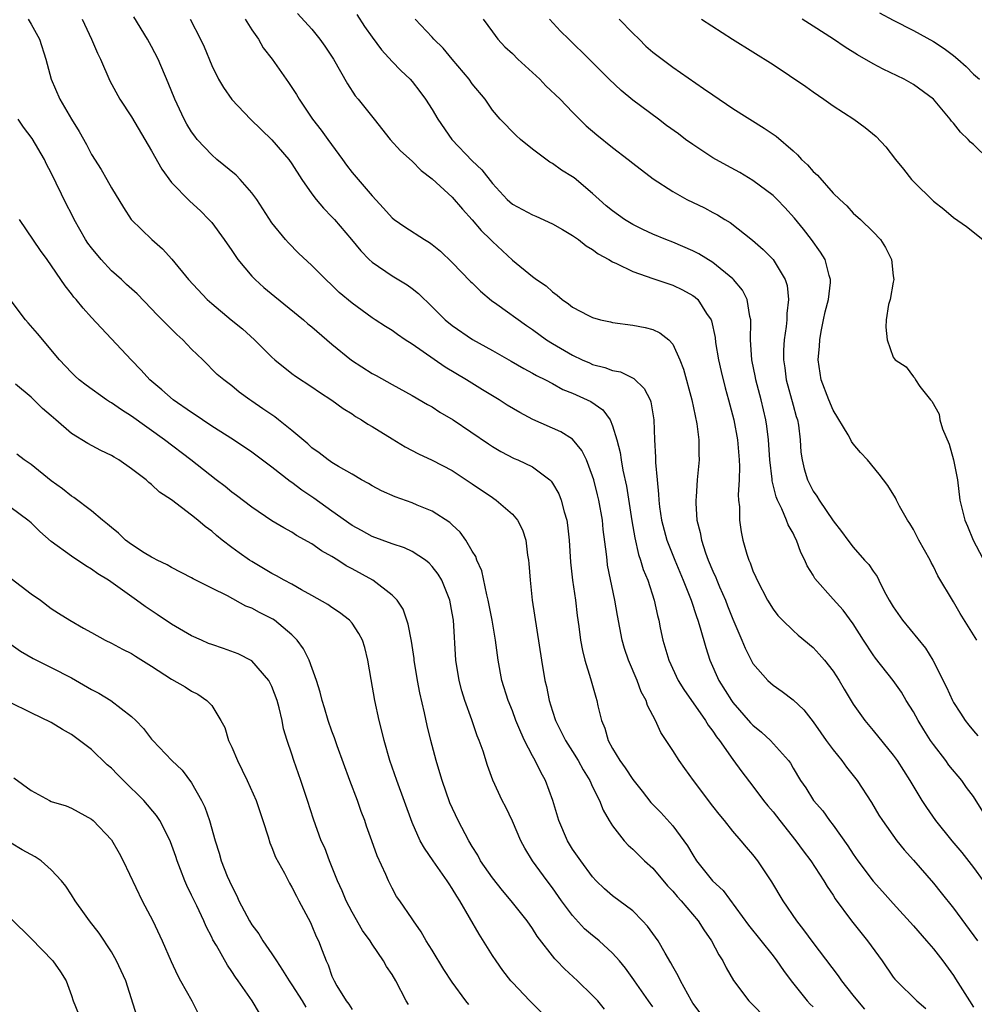
# Model space of a CAD drawing. Units: inches. Extents: x 2604000 to 2607000, y 1533000 to 1536000.
# Drawn here: x 2606856 to 2606951, y 1533153 to 1533251 of the extents above; entities that cross this region are included whole.
import ezdxf

# ---------------------------------------------------------------- set-up
doc = ezdxf.new("R2010")
doc.units = ezdxf.units.IN
doc.header["$MEASUREMENT"] = 0
doc.layers.add('LD26041533_2ft', color=112, linetype='Continuous')

msp = doc.modelspace()

# ---------------------------------------------------------------- linework, layer by layer
at = {"layer": 'LD26041533_2ft'}
for points, elevation in [([(2606883.569, 1533251.569), (2606885, 1533249.982), (2606885.789, 1533249), (2606886.296, 1533248.296), (2606887.147, 1533247), (2606888.54, 1533244.54), (2606889.328, 1533243.328), (2606889.613, 1533243), (2606891.195, 1533241), (2606892.817, 1533239), (2606893.852, 1533237.852), (2606895, 1533236.816), (2606895.9, 1533235.9), (2606897, 1533235.072), (2606899, 1533233.223), (2606900.016, 1533232.016), (2606901, 1533230.957), (2606901.892, 1533229.892), (2606902.828, 1533229), (2606903, 1533228.818), (2606905, 1533226.953), (2606907, 1533225.302), (2606907.396, 1533225), (2606908.37, 1533224.37), (2606909, 1533223.772), (2606909.459, 1533223.459), (2606909.971, 1533223), (2606910.594, 1533222.594), (2606911, 1533222.25), (2606912.582, 1533221.419), (2606913, 1533221.208), (2606913.78, 1533221), (2606914.782, 1533220.782), (2606915, 1533220.721), (2606917, 1533220.463), (2606918.23, 1533220.229), (2606919, 1533220.032), (2606919.703, 1533219.703), (2606920.599, 1533219), (2606921, 1533218.562), (2606921.691, 1533217), (2606922.059, 1533216.058), (2606922.885, 1533213), (2606923.389, 1533210.611), (2606923.588, 1533209), (2606923.591, 1533207.592), (2606923.622, 1533207), (2606923.443, 1533205), (2606923.334, 1533203.334), (2606923.297, 1533203), (2606923.296, 1533202.703), (2606923.415, 1533201), (2606923.747, 1533199.746), (2606923.862, 1533199), (2606924.279, 1533197.721), (2606924.547, 1533197), (2606925, 1533195.891), (2606925.281, 1533195.281), (2606925.383, 1533195), (2606925.66, 1533194.34), (2606926.244, 1533193), (2606926.453, 1533192.453), (2606927, 1533191.117), (2606927.901, 1533189), (2606928.209, 1533188.209), (2606928.818, 1533187), (2606929, 1533186.679), (2606930.474, 1533185), (2606931, 1533184.515), (2606931.898, 1533183.898), (2606933, 1533183.051), (2606934.059, 1533182.059), (2606935, 1533180.868), (2606935.777, 1533179.777), (2606936.31, 1533179), (2606937, 1533178.054), (2606937.864, 1533177), (2606938.332, 1533176.332), (2606939.388, 1533175), (2606940.814, 1533172.814), (2606941.56, 1533171.56), (2606941.921, 1533171), (2606943.34, 1533169), (2606944.076, 1533168.076), (2606945, 1533167.061), (2606947, 1533164.759), (2606947.792, 1533163.792), (2606949, 1533162.276), (2606951.404, 1533159)], 7464), ([(2606889.465, 1533251.464), (2606890.256, 1533250.256), (2606891, 1533249.196), (2606891.925, 1533247.925), (2606893, 1533246.776), (2606893.886, 1533245.886), (2606894.817, 1533245), (2606895, 1533244.778), (2606895.777, 1533243.777), (2606896.34, 1533243), (2606897, 1533241.976), (2606897.562, 1533241), (2606898.969, 1533239), (2606901, 1533236.858), (2606901.945, 1533235.945), (2606903, 1533234.586), (2606904.486, 1533233), (2606904.75, 1533232.75), (2606905, 1533232.54), (2606906.012, 1533232.012), (2606907, 1533231.454), (2606907.334, 1533231.333), (2606909, 1533230.582), (2606910.002, 1533230.002), (2606911, 1533229.418), (2606911.588, 1533229), (2606912.369, 1533228.369), (2606913, 1533227.994), (2606913.562, 1533227.562), (2606914.624, 1533227), (2606915, 1533226.776), (2606915.387, 1533226.613), (2606917, 1533225.811), (2606919, 1533225.104), (2606921, 1533224.434), (2606921.979, 1533223.979), (2606923, 1533223.405), (2606923.234, 1533223.234), (2606923.485, 1533223), (2606924.376, 1533221.625), (2606924.823, 1533221), (2606924.878, 1533220.878), (2606925.232, 1533219.232), (2606925.278, 1533218.722), (2606925.552, 1533217), (2606925.815, 1533215.815), (2606926.211, 1533214.211), (2606926.567, 1533213), (2606927.085, 1533211), (2606927.45, 1533209), (2606927.621, 1533207), (2606927.656, 1533206.344), (2606927.618, 1533205), (2606927.53, 1533203.53), (2606927.573, 1533203), (2606927.664, 1533202.336), (2606927.659, 1533201), (2606927.825, 1533199.825), (2606928.003, 1533199), (2606928.402, 1533197.598), (2606928.6, 1533197), (2606928.731, 1533196.732), (2606929, 1533195.939), (2606929.298, 1533195.299), (2606929.405, 1533195), (2606930.452, 1533193), (2606931, 1533192.098), (2606931.48, 1533191.48), (2606931.944, 1533191), (2606933, 1533189.965), (2606933.506, 1533189.506), (2606935, 1533188.283), (2606935.611, 1533187.611), (2606936.133, 1533187), (2606937, 1533185.91), (2606937.593, 1533185), (2606938.108, 1533184.108), (2606939, 1533182.635), (2606940.159, 1533181), (2606941, 1533180.012), (2606943, 1533177.535), (2606943.373, 1533177), (2606944.666, 1533175), (2606945.862, 1533173), (2606946.307, 1533172.307), (2606947.201, 1533171), (2606948.84, 1533169), (2606949.827, 1533167.827), (2606951, 1533166.336), (2606951.975, 1533165)], 7466), ([(2606941.628, 1533251.629), (2606943, 1533250.899), (2606945, 1533249.873), (2606947, 1533248.782), (2606948.076, 1533248.076), (2606949, 1533247.367), (2606949.437, 1533247), (2606950.256, 1533246.256), (2606951, 1533245.52), (2606951.615, 1533245)], 7480), ([(2606856.69, 1533251), (2606857, 1533250.485), (2606857.812, 1533249), (2606858.457, 1533247), (2606858.998, 1533245), (2606859.858, 1533243), (2606861.001, 1533241), (2606861.774, 1533239.774), (2606862.5, 1533238.5), (2606863, 1533237.49), (2606863.979, 1533235.979), (2606864.55, 1533235), (2606865, 1533234.176), (2606866.195, 1533232.194), (2606866.975, 1533231), (2606869.011, 1533229.011), (2606870.078, 1533228.078), (2606871.037, 1533227.037), (2606872.678, 1533225), (2606874.552, 1533223), (2606875, 1533222.609), (2606876.932, 1533221), (2606878.083, 1533220.083), (2606879.278, 1533219), (2606881, 1533217.266), (2606881.304, 1533217), (2606883, 1533215.618), (2606883.349, 1533215.349), (2606885, 1533214.314), (2606885.764, 1533213.764), (2606886.975, 1533212.975), (2606888.126, 1533212.126), (2606889, 1533211.592), (2606889.351, 1533211.351), (2606889.938, 1533211), (2606890.576, 1533210.576), (2606891, 1533210.335), (2606893, 1533209.101), (2606894.317, 1533208.316), (2606895.62, 1533207.62), (2606897, 1533206.986), (2606899, 1533205.937), (2606901, 1533204.619), (2606903, 1533203.241), (2606903.155, 1533203.155), (2606903.384, 1533203), (2606905, 1533201.574), (2606905.516, 1533201), (2606906.012, 1533200.012), (2606906.345, 1533199), (2606906.519, 1533197.482), (2606906.61, 1533197), (2606906.655, 1533196.656), (2606906.761, 1533195), (2606906.98, 1533193.021), (2606907.894, 1533187), (2606908.25, 1533185), (2606908.4, 1533184.399), (2606908.68, 1533183), (2606909, 1533181.933), (2606909.294, 1533181), (2606909.878, 1533179.878), (2606910.294, 1533179), (2606911, 1533177.898), (2606911.551, 1533177), (2606912.056, 1533176.055), (2606912.722, 1533175), (2606913, 1533174.384), (2606913.68, 1533173), (2606914.04, 1533172.04), (2606914.662, 1533171), (2606915, 1533170.482), (2606916.151, 1533169), (2606916.555, 1533168.555), (2606917, 1533168.165), (2606918.191, 1533167), (2606919, 1533166.248), (2606920.489, 1533164.489), (2606921, 1533163.957), (2606921.434, 1533163.433), (2606921.836, 1533163), (2606923.526, 1533161), (2606924.094, 1533160.094), (2606924.868, 1533159), (2606925.596, 1533157.596), (2606926, 1533157), (2606926.32, 1533156.32), (2606927.056, 1533155.056), (2606928.583, 1533153), (2606930.57, 1533151)], 7454), ([(2606862.069, 1533251), (2606863.009, 1533249), (2606863.6, 1533247.6), (2606863.894, 1533247), (2606864.842, 1533244.841), (2606865.845, 1533243), (2606867, 1533241.242), (2606869, 1533237.839), (2606870.015, 1533236.015), (2606871, 1533234.696), (2606872.827, 1533232.827), (2606873.876, 1533231.876), (2606874.729, 1533231), (2606875, 1533230.688), (2606876.235, 1533229), (2606877, 1533227.895), (2606877.596, 1533227), (2606879, 1533225.337), (2606879.325, 1533225), (2606880.2, 1533224.2), (2606881.314, 1533223.314), (2606884.153, 1533221), (2606884.601, 1533220.601), (2606885, 1533220.293), (2606887, 1533218.546), (2606888.949, 1533216.949), (2606891, 1533215.633), (2606891.415, 1533215.415), (2606893, 1533214.517), (2606895, 1533213.438), (2606896.54, 1533212.54), (2606897, 1533212.286), (2606897.775, 1533211.774), (2606899.076, 1533211), (2606902.623, 1533208.623), (2606903, 1533208.352), (2606903.847, 1533207.847), (2606905.16, 1533207.16), (2606905.557, 1533207), (2606907, 1533206.317), (2606908.74, 1533205), (2606908.879, 1533204.879), (2606909, 1533204.697), (2606909.619, 1533203.618), (2606909.86, 1533203), (2606910.168, 1533201.832), (2606910.435, 1533201), (2606910.507, 1533200.507), (2606910.652, 1533199), (2606910.788, 1533196.788), (2606911.004, 1533195.004), (2606911.288, 1533193), (2606911.464, 1533191.464), (2606911.62, 1533190.38), (2606911.794, 1533189), (2606911.978, 1533187.978), (2606912.234, 1533187), (2606912.808, 1533185.192), (2606913.313, 1533183.313), (2606913.423, 1533183), (2606913.534, 1533182.466), (2606913.883, 1533181), (2606914.226, 1533180.226), (2606914.564, 1533179), (2606915, 1533178.196), (2606915.716, 1533177), (2606916.265, 1533176.265), (2606917, 1533175.113), (2606917.945, 1533173.945), (2606918.826, 1533172.826), (2606919.795, 1533171.795), (2606921, 1533170.465), (2606922.477, 1533168.477), (2606923, 1533167.584), (2606923.382, 1533167), (2606924.97, 1533165), (2606926.017, 1533164.016), (2606928.567, 1533160.567), (2606931, 1533157.506), (2606931.386, 1533157), (2606932.037, 1533156.037), (2606932.801, 1533155), (2606934.423, 1533153), (2606934.696, 1533152.696), (2606935, 1533152.411)], 7456), ([(2606940.175, 1533152.176), (2606939.449, 1533153), (2606939, 1533153.591), (2606937.872, 1533155), (2606937.52, 1533155.519), (2606935, 1533158.839), (2606934.088, 1533160.088), (2606933.368, 1533161), (2606932.007, 1533163), (2606930.898, 1533164.898), (2606929.484, 1533167), (2606929, 1533167.632), (2606928.353, 1533168.353), (2606927.823, 1533169), (2606927, 1533169.952), (2606926.167, 1533171), (2606925.632, 1533171.632), (2606925, 1533172.427), (2606923.072, 1533175), (2606922.216, 1533176.216), (2606921.639, 1533177), (2606921, 1533178.013), (2606919.801, 1533179.802), (2606919.274, 1533181), (2606918.479, 1533182.479), (2606918.336, 1533183), (2606917.863, 1533183.863), (2606917.438, 1533185), (2606916.586, 1533187), (2606916.19, 1533188.19), (2606915.945, 1533189), (2606915.471, 1533191.47), (2606915.225, 1533193), (2606914.503, 1533196.504), (2606914.44, 1533197), (2606914.396, 1533197.604), (2606914.072, 1533200.072), (2606913.988, 1533201), (2606913.618, 1533203), (2606913.503, 1533203.502), (2606913.116, 1533205), (2606913, 1533205.392), (2606912.381, 1533207), (2606911.941, 1533207.942), (2606911, 1533209.064), (2606909.824, 1533209.823), (2606907.035, 1533211.035), (2606905.734, 1533211.734), (2606904.479, 1533212.479), (2606903.683, 1533213), (2606902.01, 1533214.01), (2606900.419, 1533215), (2606898.276, 1533216.276), (2606895, 1533218.564), (2606894.315, 1533219), (2606893.53, 1533219.53), (2606893, 1533219.936), (2606892.332, 1533220.332), (2606891.324, 1533221), (2606891, 1533221.198), (2606889, 1533222.649), (2606887.73, 1533223.73), (2606887, 1533224.456), (2606886.39, 1533225), (2606885, 1533226.425), (2606883.653, 1533227.653), (2606882.666, 1533228.666), (2606882.363, 1533229), (2606881, 1533230.673), (2606879.49, 1533233), (2606879, 1533233.673), (2606877.851, 1533235), (2606877.427, 1533235.427), (2606875.525, 1533237), (2606875, 1533237.459), (2606873.554, 1533239), (2606873.302, 1533239.302), (2606873, 1533239.749), (2606872.527, 1533240.527), (2606872.265, 1533241), (2606871.308, 1533243), (2606870.655, 1533244.655), (2606869.644, 1533247), (2606869, 1533248.254), (2606868.592, 1533249), (2606867.22, 1533251.22)], 7458), ([(2606872.857, 1533251), (2606873.891, 1533249), (2606874.25, 1533248.25), (2606875, 1533246.365), (2606875.678, 1533245), (2606876.172, 1533244.171), (2606877, 1533242.972), (2606878.872, 1533241), (2606881, 1533238.944), (2606882.68, 1533237), (2606883, 1533236.555), (2606883.998, 1533235), (2606885, 1533233.56), (2606885.415, 1533233), (2606886.143, 1533232.143), (2606887, 1533231.273), (2606887.246, 1533231), (2606888.942, 1533229), (2606889.864, 1533227.864), (2606890.711, 1533227), (2606891, 1533226.728), (2606893, 1533225.379), (2606894.489, 1533224.489), (2606895, 1533224.121), (2606895.628, 1533223.628), (2606897, 1533222.299), (2606898.297, 1533221), (2606899, 1533220.411), (2606901.008, 1533219.008), (2606903, 1533217.931), (2606904.87, 1533216.87), (2606906.133, 1533216.133), (2606907, 1533215.675), (2606907.417, 1533215.417), (2606908.292, 1533215), (2606909, 1533214.626), (2606910.041, 1533214.041), (2606911, 1533213.657), (2606912.471, 1533213), (2606912.823, 1533212.823), (2606914.017, 1533212.017), (2606914.745, 1533211), (2606915, 1533210.413), (2606915.428, 1533209), (2606915.751, 1533207.751), (2606915.845, 1533207), (2606916.018, 1533205.982), (2606916.377, 1533204.377), (2606916.919, 1533200.918), (2606917.211, 1533199.211), (2606917.579, 1533197.578), (2606917.783, 1533197), (2606918.056, 1533196.055), (2606918.496, 1533195), (2606919.154, 1533193), (2606919.463, 1533191.463), (2606919.593, 1533191), (2606919.757, 1533190.243), (2606920.003, 1533189), (2606920.617, 1533187), (2606921.553, 1533185), (2606922.092, 1533184.092), (2606924.264, 1533181), (2606924.535, 1533180.535), (2606925, 1533179.935), (2606925.363, 1533179.363), (2606925.664, 1533179), (2606927, 1533177.086), (2606927.876, 1533175.876), (2606929, 1533174.446), (2606930.067, 1533173), (2606930.476, 1533172.476), (2606931, 1533171.866), (2606931.676, 1533171), (2606933.291, 1533169), (2606934.001, 1533168), (2606934.773, 1533167), (2606936.067, 1533165), (2606936.413, 1533164.413), (2606937, 1533163.551), (2606937.206, 1533163.205), (2606938.815, 1533161), (2606940.42, 1533159), (2606941.902, 1533157), (2606943, 1533155.391), (2606943.167, 1533155.167), (2606943.316, 1533155), (2606945.34, 1533153), (2606946.247, 1533152.247)], 7460), ([(2606878.328, 1533251), (2606879, 1533249.921), (2606879.653, 1533249), (2606880.147, 1533248.147), (2606881.042, 1533247), (2606882.668, 1533244.668), (2606883.466, 1533243.466), (2606883.713, 1533243), (2606885.054, 1533241), (2606885.913, 1533239.913), (2606886.599, 1533239), (2606888.059, 1533237), (2606888.439, 1533236.439), (2606889, 1533235.705), (2606891, 1533233.354), (2606892.143, 1533232.143), (2606893, 1533231.159), (2606893.197, 1533231), (2606894.269, 1533230.269), (2606896.243, 1533229), (2606896.721, 1533228.721), (2606897, 1533228.518), (2606897.825, 1533227.825), (2606899, 1533226.699), (2606900.823, 1533224.823), (2606901, 1533224.666), (2606901.833, 1533223.833), (2606902.915, 1533222.915), (2606903.463, 1533222.537), (2606906.415, 1533220.415), (2606907, 1533220.022), (2606908.394, 1533219), (2606909, 1533218.616), (2606911, 1533217.458), (2606911.961, 1533217), (2606912.679, 1533216.679), (2606913, 1533216.542), (2606914.231, 1533216.231), (2606915, 1533215.943), (2606915.789, 1533215.789), (2606917.122, 1533215.121), (2606918.141, 1533214.141), (2606918.73, 1533213), (2606918.804, 1533212.804), (2606919.12, 1533211), (2606919.168, 1533209), (2606919.264, 1533207.264), (2606919.265, 1533206.735), (2606919.43, 1533205), (2606919.591, 1533203.591), (2606919.603, 1533203), (2606919.688, 1533202.312), (2606919.891, 1533201), (2606920.42, 1533199), (2606921.201, 1533197), (2606922.05, 1533195), (2606922.849, 1533193), (2606923.366, 1533191.366), (2606923.513, 1533191), (2606923.748, 1533190.252), (2606924.288, 1533188.288), (2606924.706, 1533187), (2606925.601, 1533185), (2606926.853, 1533183), (2606927, 1533182.801), (2606928.768, 1533180.768), (2606929, 1533180.524), (2606929.842, 1533179.843), (2606930.753, 1533179), (2606932.531, 1533177), (2606932.73, 1533176.729), (2606933, 1533176.253), (2606933.756, 1533175), (2606934.268, 1533174.268), (2606935.052, 1533173), (2606935.966, 1533171.967), (2606936.645, 1533171), (2606937, 1533170.55), (2606938.472, 1533168.472), (2606939, 1533167.664), (2606939.471, 1533167), (2606941, 1533164.973), (2606941.937, 1533163.937), (2606943, 1533162.722), (2606945, 1533160.501), (2606946.33, 1533159), (2606947, 1533158.218), (2606947.94, 1533157), (2606949, 1533155.553), (2606949.221, 1533155.221), (2606950.589, 1533153), (2606951, 1533152.372)], 7462), ([(2606951.926, 1533171.926), (2606951, 1533173.395), (2606950.317, 1533174.317), (2606949.836, 1533175), (2606948.546, 1533176.546), (2606948.23, 1533177), (2606947, 1533178.599), (2606946.724, 1533179), (2606946.047, 1533180.047), (2606945.47, 1533181), (2606945, 1533181.852), (2606944.278, 1533183), (2606943.81, 1533183.81), (2606943, 1533184.975), (2606941.226, 1533187.226), (2606941, 1533187.537), (2606940.026, 1533189), (2606939, 1533190.633), (2606938.005, 1533192.006), (2606937, 1533193.116), (2606935.18, 1533195.18), (2606935, 1533195.499), (2606934.416, 1533196.416), (2606934.189, 1533197), (2606933.779, 1533197.779), (2606933.35, 1533199), (2606933.224, 1533199.224), (2606933, 1533199.683), (2606932.512, 1533200.512), (2606932.342, 1533201), (2606931.885, 1533202.115), (2606931.437, 1533203), (2606931.306, 1533203.306), (2606930.914, 1533204.914), (2606930.904, 1533205.096), (2606930.676, 1533207), (2606930.535, 1533209), (2606930.387, 1533210.387), (2606930.292, 1533211), (2606929.826, 1533213), (2606929.281, 1533215), (2606929.244, 1533215.244), (2606928.873, 1533217), (2606928.758, 1533219), (2606928.793, 1533220.793), (2606928.778, 1533221), (2606928.694, 1533221.306), (2606928.411, 1533223), (2606927.94, 1533223.941), (2606927.074, 1533225), (2606927, 1533225.072), (2606925, 1533226.708), (2606923.587, 1533227.588), (2606923, 1533227.875), (2606921, 1533228.726), (2606920.307, 1533229), (2606919, 1533229.552), (2606918.008, 1533230.008), (2606917, 1533230.513), (2606916.199, 1533231), (2606915, 1533231.859), (2606914.371, 1533232.371), (2606913.646, 1533233), (2606913, 1533233.606), (2606911.147, 1533235.147), (2606911, 1533235.257), (2606909.911, 1533235.911), (2606909, 1533236.586), (2606908.721, 1533236.721), (2606907, 1533238.026), (2606905.806, 1533239), (2606905.378, 1533239.378), (2606903.77, 1533241), (2606903, 1533241.914), (2606902.276, 1533243), (2606901, 1533244.541), (2606900.683, 1533245), (2606898.989, 1533247), (2606898.092, 1533248.092), (2606897.169, 1533249), (2606897, 1533249.207), (2606895.314, 1533251)], 7468), ([(2606902.09, 1533251), (2606903, 1533249.717), (2606903.558, 1533249), (2606904.251, 1533248.251), (2606905, 1533247.553), (2606905.558, 1533247), (2606907.724, 1533245), (2606908.343, 1533244.343), (2606909.761, 1533243), (2606911, 1533241.698), (2606912.359, 1533240.359), (2606913.435, 1533239.435), (2606915, 1533238.191), (2606916.541, 1533237), (2606917, 1533236.61), (2606919.052, 1533235.052), (2606921, 1533233.788), (2606922.398, 1533233), (2606924.16, 1533232.16), (2606925, 1533231.709), (2606925.453, 1533231.453), (2606926.179, 1533231), (2606926.71, 1533230.711), (2606928.952, 1533228.952), (2606930.02, 1533228.02), (2606931.001, 1533227), (2606932.21, 1533225), (2606932.403, 1533224.403), (2606932.536, 1533223), (2606932.368, 1533221.633), (2606932.374, 1533221), (2606932.316, 1533220.316), (2606932.129, 1533219), (2606932.058, 1533217.942), (2606932.049, 1533217), (2606932.18, 1533216.18), (2606932.309, 1533215), (2606933, 1533212.463), (2606933.326, 1533211.326), (2606933.437, 1533211), (2606933.532, 1533210.468), (2606933.712, 1533209), (2606933.792, 1533207.793), (2606933.895, 1533207), (2606934.108, 1533206.109), (2606934.437, 1533205), (2606935, 1533203.882), (2606935.379, 1533203.379), (2606935.605, 1533203), (2606937, 1533200.917), (2606937.847, 1533199.847), (2606938.453, 1533199), (2606939, 1533198.295), (2606940.133, 1533197), (2606940.558, 1533196.558), (2606941, 1533195.886), (2606941.378, 1533195.378), (2606941.545, 1533195), (2606942.094, 1533193.906), (2606942.603, 1533193), (2606943, 1533192.339), (2606943.923, 1533191), (2606946.198, 1533188.198), (2606946.951, 1533187), (2606948.323, 1533184.324), (2606948.894, 1533183), (2606949, 1533182.803), (2606949.718, 1533181.718), (2606950.155, 1533181), (2606950.542, 1533180.542), (2606951, 1533179.952), (2606951.451, 1533179.451)], 7470), ([(2606951.329, 1533189), (2606951, 1533189.56), (2606949.683, 1533191.683), (2606949, 1533192.853), (2606947.44, 1533195.441), (2606947, 1533196.366), (2606946.771, 1533196.772), (2606946.675, 1533197), (2606945.563, 1533199), (2606945, 1533200.073), (2606944.652, 1533200.652), (2606944.408, 1533201), (2606943.626, 1533202.374), (2606943.306, 1533203), (2606943.216, 1533203.216), (2606942.454, 1533204.453), (2606941.592, 1533205.592), (2606940.416, 1533207), (2606939.735, 1533207.735), (2606939, 1533208.619), (2606938.838, 1533208.838), (2606938.766, 1533209), (2606938.482, 1533209.518), (2606937, 1533211.967), (2606936.555, 1533213), (2606935.812, 1533215), (2606935.522, 1533217), (2606935.651, 1533218.349), (2606935.667, 1533219), (2606935.806, 1533219.806), (2606936.051, 1533221), (2606936.218, 1533221.781), (2606936.521, 1533223), (2606936.725, 1533224.725), (2606936.735, 1533225), (2606936.605, 1533225.396), (2606936.192, 1533227), (2606935.743, 1533227.743), (2606934.826, 1533229), (2606934.031, 1533230.031), (2606933.142, 1533231.141), (2606932.194, 1533232.194), (2606931.408, 1533233), (2606931, 1533233.391), (2606929, 1533234.909), (2606927.697, 1533235.697), (2606926.382, 1533236.382), (2606925, 1533237.16), (2606923, 1533238.486), (2606922.286, 1533239), (2606921.563, 1533239.563), (2606920.39, 1533240.39), (2606919.561, 1533241), (2606917, 1533242.91), (2606915.866, 1533243.865), (2606914.667, 1533245), (2606913, 1533246.67), (2606912.645, 1533247), (2606910.621, 1533249), (2606909.814, 1533249.814), (2606908.712, 1533251)], 7472), ([(2606915.644, 1533251), (2606917, 1533249.583), (2606917.631, 1533249), (2606918.315, 1533248.315), (2606919, 1533247.715), (2606921, 1533246.198), (2606924.082, 1533244.082), (2606925, 1533243.434), (2606927, 1533242.089), (2606930.133, 1533240.133), (2606931, 1533239.53), (2606931.304, 1533239.304), (2606933, 1533237.855), (2606933.453, 1533237.453), (2606933.849, 1533237), (2606934.454, 1533236.454), (2606935, 1533235.803), (2606935.43, 1533235.43), (2606937, 1533233.635), (2606937.667, 1533233), (2606938.367, 1533232.367), (2606939, 1533231.629), (2606939.734, 1533231), (2606941, 1533229.765), (2606941.719, 1533229), (2606942.208, 1533228.209), (2606942.837, 1533227), (2606943, 1533225.389), (2606943.061, 1533225), (2606943, 1533224.742), (2606942.684, 1533223), (2606942.52, 1533222.52), (2606942.3, 1533221), (2606942.254, 1533220.254), (2606942.388, 1533219), (2606943, 1533217.253), (2606943.188, 1533217), (2606944.301, 1533216.301), (2606945, 1533215.311), (2606945.16, 1533215.16), (2606945.217, 1533215), (2606945.656, 1533214.344), (2606946.714, 1533213), (2606946.858, 1533212.858), (2606947.562, 1533211.562), (2606947.63, 1533211), (2606947.894, 1533210.106), (2606948.561, 1533208.561), (2606949.006, 1533207.006), (2606949.391, 1533205), (2606949.65, 1533203), (2606950.122, 1533201), (2606950.396, 1533200.396), (2606950.975, 1533199), (2606953.156, 1533194.844)], 7474), ([(2606923.875, 1533251), (2606926.973, 1533249), (2606929, 1533247.737), (2606931, 1533246.458), (2606934.275, 1533244.275), (2606935, 1533243.735), (2606936.087, 1533243), (2606937, 1533242.347), (2606939.079, 1533241), (2606940.184, 1533240.184), (2606941.291, 1533239.292), (2606942.263, 1533238.263), (2606943.227, 1533237), (2606944.035, 1533236.035), (2606944.814, 1533235), (2606945, 1533234.798), (2606947, 1533232.84), (2606948.041, 1533232.042), (2606949, 1533231.193), (2606950.294, 1533230.294), (2606951.938, 1533229)], 7476), ([(2606952.521, 1533237), (2606951, 1533238.483), (2606950.718, 1533238.718), (2606950.476, 1533239), (2606949.71, 1533239.711), (2606949, 1533240.62), (2606948.81, 1533240.81), (2606948.682, 1533241), (2606947, 1533243.011), (2606945, 1533244.485), (2606944.076, 1533245), (2606942.003, 1533246.004), (2606941, 1533246.533), (2606939.444, 1533247.444), (2606938.204, 1533248.203), (2606937.045, 1533249), (2606935, 1533250.295), (2606933.917, 1533251)], 7478), ([(2606924.349, 1533151), (2606923, 1533152.794), (2606922.867, 1533153), (2606921.755, 1533155), (2606921.525, 1533155.525), (2606921, 1533156.451), (2606920.821, 1533156.821), (2606920.238, 1533157.762), (2606919.53, 1533159), (2606918.479, 1533160.479), (2606917.987, 1533161), (2606917, 1533161.982), (2606915, 1533163.49), (2606914.195, 1533164.195), (2606913.357, 1533165), (2606913, 1533165.374), (2606911.812, 1533167), (2606911, 1533168.167), (2606910.495, 1533169), (2606909.637, 1533171), (2606909.037, 1533173), (2606908.294, 1533175), (2606907.822, 1533175.823), (2606907.259, 1533177), (2606907, 1533177.466), (2606906.213, 1533179), (2606905.829, 1533179.829), (2606905.357, 1533181), (2606905, 1533181.965), (2606904.576, 1533183), (2606903.952, 1533185), (2606903.579, 1533187), (2606903.503, 1533187.503), (2606903.317, 1533189), (2606902.985, 1533191), (2606902.598, 1533193), (2606902.451, 1533193.549), (2606901.935, 1533195.935), (2606901.467, 1533197), (2606901.354, 1533197.354), (2606901, 1533197.906), (2606900.339, 1533199), (2606899.792, 1533199.792), (2606899, 1533200.522), (2606898.763, 1533200.762), (2606897, 1533201.902), (2606895.512, 1533202.488), (2606895, 1533202.71), (2606893.303, 1533203.303), (2606891.927, 1533203.927), (2606891, 1533204.41), (2606890.634, 1533204.634), (2606889.958, 1533205), (2606889, 1533205.572), (2606887.662, 1533206.338), (2606887, 1533206.746), (2606886.857, 1533206.857), (2606886.627, 1533207), (2606885.722, 1533207.722), (2606885, 1533208.218), (2606884.598, 1533208.598), (2606883, 1533209.939), (2606881.667, 1533211), (2606881.289, 1533211.289), (2606880.091, 1533212.092), (2606879, 1533212.883), (2606878.815, 1533213), (2606877.754, 1533213.754), (2606877, 1533214.408), (2606876.196, 1533215), (2606875.54, 1533215.54), (2606874.1, 1533217), (2606873, 1533218.06), (2606872.125, 1533219), (2606871.524, 1533219.524), (2606870.514, 1533220.514), (2606870.071, 1533221), (2606869.526, 1533221.526), (2606869, 1533222.088), (2606867.566, 1533223.566), (2606866.514, 1533224.514), (2606866.012, 1533225), (2606865, 1533225.888), (2606863.957, 1533227), (2606863, 1533228.156), (2606862.631, 1533228.631), (2606862.397, 1533229), (2606861.282, 1533231), (2606861, 1533231.577), (2606860.509, 1533232.509), (2606859, 1533235.656), (2606858.527, 1533236.527), (2606858.306, 1533237), (2606857.074, 1533239.074), (2606856.212, 1533240.212), (2606855.693, 1533241)], 7452), ([(2606919, 1533152.424), (2606918.576, 1533153), (2606917.184, 1533155), (2606917.116, 1533155.117), (2606916.272, 1533156.271), (2606915.674, 1533157), (2606915, 1533157.778), (2606913.668, 1533159), (2606913.306, 1533159.307), (2606913, 1533159.539), (2606912.209, 1533160.208), (2606911, 1533161.519), (2606909.911, 1533163), (2606909, 1533164.305), (2606908.461, 1533165), (2606907.018, 1533167), (2606906.247, 1533168.247), (2606905.835, 1533169), (2606905, 1533170.954), (2606904.34, 1533172.341), (2606903.994, 1533173), (2606903.034, 1533175.034), (2606902.501, 1533176.501), (2606902.071, 1533177.93), (2606901.695, 1533179), (2606901.48, 1533179.479), (2606900.947, 1533181.053), (2606900.238, 1533183), (2606899.957, 1533183.957), (2606899.679, 1533185), (2606899.363, 1533187), (2606899.116, 1533191), (2606899, 1533191.715), (2606898.761, 1533193), (2606897.961, 1533195), (2606897.605, 1533195.605), (2606897, 1533196.38), (2606896.7, 1533196.699), (2606896.317, 1533197), (2606895, 1533197.877), (2606894.228, 1533198.228), (2606893, 1533198.635), (2606891, 1533199.354), (2606889.949, 1533199.949), (2606889, 1533200.449), (2606887, 1533201.874), (2606885.194, 1533203.194), (2606883.984, 1533203.984), (2606883, 1533204.739), (2606882.838, 1533204.838), (2606881, 1533206.287), (2606879, 1533207.773), (2606877.188, 1533209), (2606875, 1533210.387), (2606874.076, 1533211), (2606873.446, 1533211.446), (2606873, 1533211.728), (2606871.158, 1533213), (2606870.01, 1533214.01), (2606868.831, 1533215), (2606867.976, 1533215.976), (2606866.97, 1533217), (2606863, 1533221.225), (2606862.164, 1533222.164), (2606861.472, 1533223), (2606861.246, 1533223.246), (2606861, 1533223.596), (2606860.38, 1533224.38), (2606858.584, 1533227), (2606857.906, 1533227.906), (2606855.812, 1533231)], 7450), ([(2606914.189, 1533152.189), (2606913.52, 1533153), (2606913, 1533153.561), (2606911.507, 1533155), (2606910.197, 1533156.197), (2606909.444, 1533157), (2606909.218, 1533157.218), (2606907.483, 1533159.483), (2606907, 1533160.245), (2606906.463, 1533161), (2606904.89, 1533163), (2606904.016, 1533164.016), (2606903, 1533165.295), (2606901.826, 1533167), (2606901.543, 1533167.543), (2606901, 1533168.402), (2606900.644, 1533169), (2606899.583, 1533171), (2606898.762, 1533172.762), (2606897.983, 1533175), (2606897.775, 1533175.775), (2606897.386, 1533177), (2606896.848, 1533179), (2606896.497, 1533180.497), (2606896.23, 1533181.77), (2606895.758, 1533183.759), (2606895.535, 1533185), (2606895.209, 1533187), (2606895.191, 1533187.191), (2606894.924, 1533188.924), (2606894.609, 1533190.609), (2606894.099, 1533192.098), (2606893.503, 1533193), (2606893, 1533193.52), (2606891.063, 1533195), (2606889, 1533196.128), (2606888.423, 1533196.424), (2606887.573, 1533197), (2606887, 1533197.363), (2606885.942, 1533197.942), (2606885, 1533198.622), (2606883.472, 1533199.472), (2606883, 1533199.785), (2606882.209, 1533200.209), (2606881, 1533200.939), (2606879, 1533202.279), (2606877.46, 1533203.46), (2606877, 1533203.795), (2606876.335, 1533204.335), (2606875.445, 1533205), (2606872.931, 1533207), (2606870.288, 1533209), (2606867, 1533211.356), (2606865.988, 1533211.988), (2606865, 1533212.706), (2606864.808, 1533212.808), (2606864.516, 1533213), (2606862.47, 1533214.47), (2606861.794, 1533215), (2606861.374, 1533215.374), (2606861, 1533215.733), (2606859.821, 1533217), (2606857.616, 1533219.616), (2606856.684, 1533220.684), (2606856.426, 1533221), (2606854.892, 1533223)], 7448), ([(2606907.879, 1533151.879), (2606906.733, 1533153), (2606905, 1533154.836), (2606904.859, 1533155), (2606904.053, 1533156.053), (2606903.367, 1533157), (2606903, 1533157.549), (2606901.675, 1533159.675), (2606899.771, 1533163), (2606899.459, 1533163.459), (2606899, 1533164.237), (2606898.689, 1533164.689), (2606898.5, 1533165), (2606897.079, 1533167), (2606896.239, 1533168.239), (2606895.812, 1533169), (2606895, 1533170.814), (2606893.461, 1533175), (2606892.774, 1533177), (2606892.194, 1533179), (2606891.969, 1533179.969), (2606891.694, 1533181), (2606891.26, 1533183), (2606890.898, 1533185.102), (2606890.592, 1533187), (2606890.272, 1533188.272), (2606890.035, 1533189), (2606889.686, 1533189.686), (2606889, 1533190.714), (2606888.76, 1533191), (2606887.765, 1533191.765), (2606887, 1533192.267), (2606886.584, 1533192.584), (2606885, 1533193.479), (2606883.973, 1533194.027), (2606883, 1533194.589), (2606882.225, 1533195), (2606881.45, 1533195.45), (2606881, 1533195.679), (2606880.18, 1533196.18), (2606879, 1533196.849), (2606878.76, 1533197), (2606877.726, 1533197.726), (2606877, 1533198.261), (2606876.042, 1533199), (2606875.464, 1533199.464), (2606875, 1533199.877), (2606874.354, 1533200.354), (2606873.619, 1533201), (2606873, 1533201.49), (2606871, 1533203.004), (2606869.784, 1533203.784), (2606869, 1533204.539), (2606868.733, 1533204.733), (2606868.452, 1533205), (2606867, 1533206.119), (2606865.729, 1533207), (2606865.268, 1533207.268), (2606865, 1533207.451), (2606863.943, 1533207.943), (2606862.641, 1533208.641), (2606861, 1533209.636), (2606859.452, 1533211), (2606859.203, 1533211.203), (2606859, 1533211.394), (2606858.124, 1533212.124), (2606857, 1533213.265), (2606855.42, 1533214.58)], 7446), ([(2606900.651, 1533152.651), (2606900.362, 1533153), (2606899, 1533154.891), (2606898.156, 1533156.156), (2606897, 1533158.054), (2606896.402, 1533159), (2606895.901, 1533159.901), (2606895.12, 1533161), (2606895, 1533161.195), (2606893.759, 1533163), (2606893.435, 1533163.435), (2606893, 1533164.251), (2606892.629, 1533165), (2606892.38, 1533165.62), (2606891.493, 1533167.493), (2606890.974, 1533169), (2606890.45, 1533170.45), (2606890.273, 1533171), (2606889.924, 1533171.924), (2606889.541, 1533173), (2606888.786, 1533175), (2606887.529, 1533178.471), (2606887.261, 1533179.261), (2606887, 1533179.931), (2606886.625, 1533181), (2606886.258, 1533182.258), (2606886.021, 1533183), (2606885.832, 1533183.832), (2606885.445, 1533185), (2606884.715, 1533187), (2606884.143, 1533188.143), (2606883.534, 1533189), (2606883, 1533189.543), (2606881.28, 1533191), (2606881.114, 1533191.114), (2606879.772, 1533191.772), (2606879, 1533192.209), (2606878.42, 1533192.42), (2606876.577, 1533193.423), (2606875, 1533194.188), (2606873.136, 1533195.136), (2606873, 1533195.226), (2606871, 1533196.258), (2606870.545, 1533196.545), (2606869.549, 1533197), (2606869.195, 1533197.195), (2606869, 1533197.283), (2606868.268, 1533197.732), (2606867, 1533198.552), (2606866.395, 1533199), (2606865.692, 1533199.692), (2606865, 1533200.252), (2606864.607, 1533200.607), (2606864.09, 1533201), (2606863, 1533201.93), (2606861.245, 1533203.245), (2606861, 1533203.381), (2606860.116, 1533204.116), (2606859, 1533204.91), (2606857, 1533206.534), (2606856.298, 1533207), (2606855.563, 1533207.563)], 7444), ([(2606894.631, 1533152.631), (2606894.41, 1533153), (2606893.365, 1533155), (2606893, 1533155.627), (2606892.446, 1533156.446), (2606892.156, 1533157), (2606891, 1533158.682), (2606890.802, 1533159), (2606890.048, 1533160.048), (2606889, 1533161.861), (2606888.402, 1533163), (2606888.007, 1533164.007), (2606887.545, 1533165), (2606886.826, 1533166.826), (2606886.739, 1533167), (2606886.275, 1533168.275), (2606885.931, 1533169), (2606885.143, 1533171.143), (2606884.567, 1533173), (2606883.906, 1533175), (2606883.203, 1533177), (2606883, 1533177.643), (2606882.538, 1533179), (2606882.178, 1533180.179), (2606882.029, 1533181), (2606881.744, 1533182.256), (2606881.533, 1533183), (2606881, 1533184.4), (2606880.708, 1533185), (2606879, 1533186.947), (2606877.646, 1533187.646), (2606876.175, 1533188.175), (2606875, 1533188.567), (2606874.684, 1533188.684), (2606873.966, 1533189), (2606873, 1533189.445), (2606871, 1533190.613), (2606869.576, 1533191.576), (2606868.36, 1533192.36), (2606867.501, 1533193), (2606864.688, 1533195), (2606863.648, 1533195.648), (2606863, 1533196.111), (2606862.428, 1533196.428), (2606861, 1533197.393), (2606859, 1533198.876), (2606857.846, 1533199.846), (2606857, 1533200.709), (2606856.647, 1533201), (2606855, 1533202.218)], 7442), ([(2606855, 1533195.166), (2606857, 1533193.649), (2606857.914, 1533193), (2606859, 1533192.185), (2606859.708, 1533191.708), (2606860.84, 1533191), (2606862.222, 1533190.222), (2606863, 1533189.764), (2606864.385, 1533189), (2606865, 1533188.701), (2606866.102, 1533188.102), (2606867, 1533187.68), (2606867.41, 1533187.41), (2606869, 1533186.429), (2606871, 1533185.114), (2606872.353, 1533184.353), (2606873, 1533183.927), (2606873.63, 1533183.63), (2606874.53, 1533183), (2606875, 1533182.475), (2606875.912, 1533181), (2606876.303, 1533180.303), (2606876.689, 1533179), (2606877, 1533178.34), (2606877.572, 1533177), (2606878.048, 1533176.047), (2606878.546, 1533175), (2606879.43, 1533173), (2606880.101, 1533171), (2606880.628, 1533169.372), (2606880.797, 1533168.797), (2606881, 1533168.334), (2606881.363, 1533167.363), (2606882.252, 1533165.748), (2606882.756, 1533164.756), (2606883, 1533164.365), (2606883.444, 1533163.444), (2606883.704, 1533163), (2606884.845, 1533160.845), (2606885, 1533160.496), (2606885.422, 1533159.422), (2606885.642, 1533159), (2606886.034, 1533158.035), (2606886.414, 1533157), (2606886.619, 1533156.62), (2606887, 1533155.492), (2606887.211, 1533155), (2606887.481, 1533154.519), (2606888.418, 1533153), (2606888.682, 1533152.683), (2606889, 1533152.162)], 7440), ([(2606854.762, 1533188.762), (2606855.913, 1533187.913), (2606857.177, 1533187.177), (2606859, 1533186.3), (2606861, 1533185.261), (2606863, 1533184.078), (2606863.73, 1533183.73), (2606864.936, 1533183), (2606867, 1533181.385), (2606867.431, 1533181), (2606868.198, 1533180.198), (2606869, 1533179.133), (2606869.117, 1533179), (2606871.014, 1533177), (2606872.04, 1533176.04), (2606873, 1533174.769), (2606873.991, 1533173), (2606874.329, 1533172.329), (2606874.78, 1533171), (2606875.351, 1533169), (2606875.756, 1533167.756), (2606875.956, 1533167), (2606876.558, 1533165.442), (2606877, 1533164.445), (2606877.505, 1533163.505), (2606877.717, 1533163), (2606878.759, 1533161), (2606879, 1533160.607), (2606879.687, 1533159.686), (2606880.105, 1533159), (2606881, 1533157.718), (2606881.457, 1533157), (2606882.077, 1533156.077), (2606882.725, 1533155), (2606883, 1533154.606), (2606884.01, 1533153), (2606884.381, 1533152.38)], 7438), ([(2606879.772, 1533151.772), (2606879.021, 1533153), (2606877.633, 1533155), (2606877.363, 1533155.363), (2606877, 1533155.934), (2606876.561, 1533156.561), (2606875.464, 1533158.536), (2606875.117, 1533159.118), (2606875, 1533159.37), (2606874.44, 1533160.44), (2606874.204, 1533161), (2606873.502, 1533162.498), (2606873, 1533163.547), (2606872.508, 1533164.509), (2606872.304, 1533165), (2606871.893, 1533166.107), (2606871.539, 1533167), (2606871.409, 1533167.41), (2606870.882, 1533168.882), (2606870.241, 1533170.241), (2606869.824, 1533171), (2606869.499, 1533171.499), (2606868.231, 1533173), (2606866.187, 1533175), (2606865.612, 1533175.612), (2606865, 1533176.224), (2606864.577, 1533176.577), (2606863, 1533178.096), (2606861, 1533179.601), (2606860.106, 1533180.106), (2606859, 1533180.8), (2606857, 1533181.771), (2606854.84, 1533182.84)], 7436), ([(2606855.258, 1533175.258), (2606857, 1533174.018), (2606858.829, 1533173), (2606859, 1533172.924), (2606860.467, 1533172.467), (2606861, 1533172.23), (2606863, 1533171.157), (2606863.18, 1533171), (2606865, 1533169.099), (2606865.764, 1533167.764), (2606866.155, 1533167), (2606868.075, 1533163), (2606869.119, 1533161), (2606870.048, 1533159), (2606870.95, 1533156.951), (2606871.587, 1533155.587), (2606871.9, 1533155), (2606873.019, 1533153), (2606873.682, 1533151.682)], 7434), ([(2606867.529, 1533151.529), (2606866.417, 1533155), (2606865.513, 1533157), (2606865, 1533157.896), (2606863.767, 1533159.767), (2606862.799, 1533161), (2606862.295, 1533161.705), (2606861.379, 1533163), (2606861, 1533163.61), (2606860.442, 1533164.442), (2606860.008, 1533165), (2606859, 1533166.091), (2606857.989, 1533167), (2606857.384, 1533167.384), (2606856.095, 1533168.096), (2606855, 1533168.753)], 7432), ([(2606855, 1533161.183), (2606857, 1533159.241), (2606859.15, 1533157), (2606859.924, 1533155.924), (2606860.47, 1533155), (2606861, 1533153.55), (2606861.179, 1533153), (2606861.708, 1533151.708)], 7430)]:
    msp.add_lwpolyline(points, dxfattribs=dict(at, elevation=elevation))

doc.saveas('drawing.dxf')
